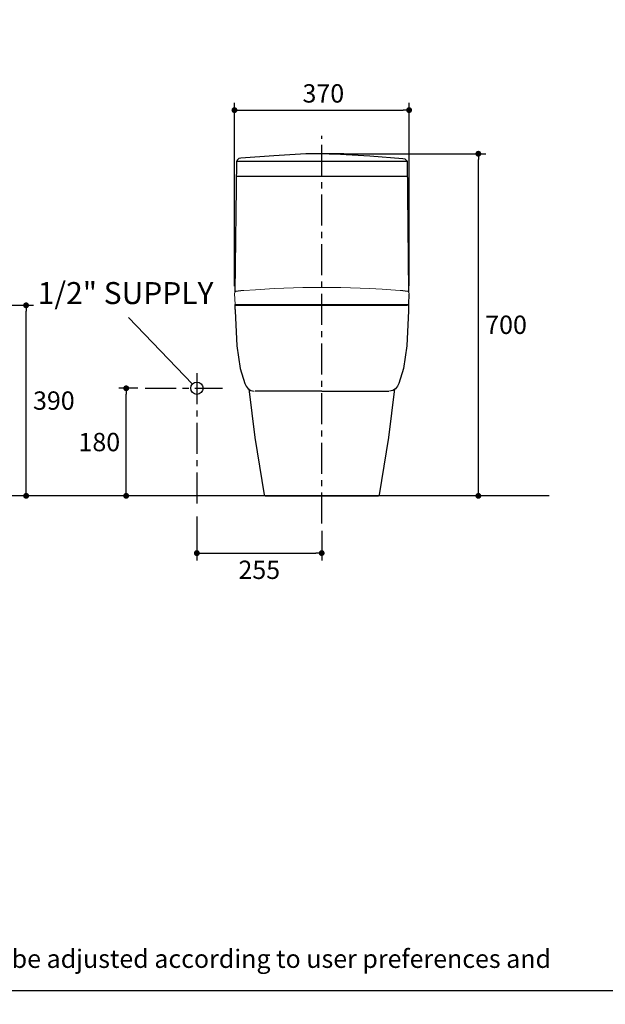
# Model space of a CAD drawing. Units: inches. Extents: x 72 to 9569, y -1226 to 1814.
# Drawn here: x 6685 to 7883, y -1226 to 789 of the extents above; entities that cross this region are included whole.
import ezdxf

# ---------------------------------------------------------------- set-up
doc = ezdxf.new("R2010")
doc.units = ezdxf.units.IN
doc.header["$MEASUREMENT"] = 0
doc.linetypes.add('CENTERX2', pattern=[101.6, 63.5, -12.7, 12.7, -12.7])
for name, color, linetype in [('Dimensions', 7, 'Continuous'), ('Layer 1', 7, 'Continuous'), ('Text', 7, 'Continuous'), ('Title box', 7, 'Continuous'), ('Wall_Floor', 7, 'Continuous')]:
    doc.layers.add(name, color=color, linetype=linetype)
doc.styles.get("Standard").update_dxf_attribs({"font": 'helr45w_0.ttf'})
doc.dimstyles.get("Standard").update_dxf_attribs({"dimscale": 15, "dimtxt": 2.5, "dimasz": 0.8, "dimexe": 1, "dimexo": 1, "dimgap": 1, "dimtad": 2, "dimtih": 1, "dimtoh": 1, "dimdec": 0, "dimzin": 0, "dimdsep": 46, "dimtxsty": 'Standard', "dimblk": 'DOT', "dimcen": 2, "dimclrd": 1, "dimclre": 1, "dimclrt": 1, "dimadec": 0, "dimazin": 0, "dimtfac": 1, "dimtdec": 0, "dimtofl": 0, "dimtmove": 0, "dimatfit": 3, "dimfxl": 1, "dimtolj": 1, "dimtzin": 0, "dimarcsym": 0})

# ---------------------------------------------------------------- blocks, each defined once
blk = doc.blocks.new('_Dot')
at = {"color": 0, "linetype": 'ByBlock', "lineweight": -2}
blk.add_line((-0.5, 0), (-1, 0), dxfattribs=at)
at = {"color": 0, "linetype": 'ByBlock', "const_width": 0.5}
blk.add_lwpolyline([(-0.25, 0, 1), (0.25, 0, 1)], format="xyb", close=True, dxfattribs=at)
blk = doc.blocks.new('*D15')
at = {"layer": 'Defpoints', "color": 0, "transparency": 16777216}
for p in [(6582.3, 204.4), (6698.3, 204.4), (6698.3, -185.6)]:
    blk.add_point(p, dxfattribs=at)
at = {"layer": 'Dimensions', "color": 1, "lineweight": -2, "transparency": 16777216}
for p, q in [((6597.3, 204.4), (6713.3, 204.4)), ((6698.3, -173.6), (6698.3, 192.4))]:
    blk.add_line(p, q, dxfattribs=at)
at = {"layer": 'Dimensions', "color": 1, "lineweight": -2, "transparency": 16777216, "xscale": 12, "yscale": 12, "zscale": 12}
for p, rotation in [((6698.3, 204.4), 90), ((6698.3, -185.6), 270)]:
    blk.add_blockref('_Dot', p, dxfattribs=dict(at, rotation=rotation))
at = {"layer": 'Dimensions', "color": 1, "transparency": 16777216, "insert": (6755.1, 9.4), "char_height": 37.5, "attachment_point": 5}
blk.add_mtext('\\A1;390', dxfattribs=at)
blk = doc.blocks.new('*D5')
at = {"layer": 'Defpoints', "color": 0, "transparency": 16777216}
for p in [(7302.9, 514.7), (7623.3, 514.7), (7623.3, -185.6)]:
    blk.add_point(p, dxfattribs=at)
at = {"layer": 'Dimensions', "color": 1, "lineweight": -2, "transparency": 16777216}
for p, q in [((7317.9, 514.7), (7638.3, 514.7)), ((7623.3, -173.6), (7623.3, 502.7))]:
    blk.add_line(p, q, dxfattribs=at)
at = {"layer": 'Dimensions', "color": 1, "lineweight": -2, "transparency": 16777216, "xscale": 12, "yscale": 12, "zscale": 12}
for p, rotation in [((7623.3, 514.7), 90), ((7623.3, -185.6), 270)]:
    blk.add_blockref('_Dot', p, dxfattribs=dict(at, rotation=rotation))
at = {"layer": 'Dimensions', "color": 1, "transparency": 16777216, "insert": (7680, 164.6), "char_height": 37.5, "attachment_point": 5}
blk.add_mtext('\\A1;700', dxfattribs=at)
blk = doc.blocks.new('*D16')
at = {"layer": 'Defpoints', "color": 0, "transparency": 16777216}
for p in [(7481.7, 604), (7124.4, 228.5), (7481.7, 229.2)]:
    blk.add_point(p, dxfattribs=at)
at = {"layer": 'Dimensions', "color": 1, "lineweight": -2, "transparency": 16777216}
for p, q in [((7124.4, 243.5), (7124.4, 619)), ((7481.7, 244.2), (7481.7, 619)), ((7136.4, 604), (7469.7, 604))]:
    blk.add_line(p, q, dxfattribs=at)
at = {"layer": 'Dimensions', "color": 1, "lineweight": -2, "transparency": 16777216, "xscale": 12, "yscale": 12, "zscale": 12, "rotation": 180}
blk.add_blockref('_Dot', (7124.4, 604), dxfattribs=at)
at = {"layer": 'Dimensions', "color": 1, "lineweight": -2, "transparency": 16777216, "xscale": 12, "yscale": 12, "zscale": 12}
blk.add_blockref('_Dot', (7481.7, 604), dxfattribs=at)
at = {"layer": 'Dimensions', "color": 1, "transparency": 16777216, "insert": (7306.2, 638.2), "char_height": 37.5, "attachment_point": 5}
blk.add_mtext('\\A1;370', dxfattribs=at)
blk = doc.blocks.new('*D17')
at = {"layer": 'Defpoints', "color": 0, "transparency": 16777216}
for p in [(7047.5, -213), (7302.9, -242.1), (7302.9, -302.8)]:
    blk.add_point(p, dxfattribs=at)
at = {"layer": 'Dimensions', "color": 1, "lineweight": -2, "transparency": 16777216}
for p, q in [((7047.5, -228), (7047.5, -317.8)), ((7302.9, -257.1), (7302.9, -317.8)), ((7059.5, -302.8), (7290.9, -302.8))]:
    blk.add_line(p, q, dxfattribs=at)
at = {"layer": 'Dimensions', "color": 1, "lineweight": -2, "transparency": 16777216, "xscale": 12, "yscale": 12, "zscale": 12, "rotation": 180}
blk.add_blockref('_Dot', (7047.5, -302.8), dxfattribs=at)
at = {"layer": 'Dimensions', "color": 1, "lineweight": -2, "transparency": 16777216, "xscale": 12, "yscale": 12, "zscale": 12}
blk.add_blockref('_Dot', (7302.9, -302.8), dxfattribs=at)
at = {"layer": 'Dimensions', "color": 1, "transparency": 16777216, "insert": (7175.2, -337), "char_height": 37.5, "attachment_point": 5}
blk.add_mtext('\\A1;255', dxfattribs=at)
blk = doc.blocks.new('*D8')
at = {"layer": 'Defpoints', "color": 0, "transparency": 16777216}
for p in [(6903, 34.6), (6941.9, 34.6), (6927.4, -185.6)]:
    blk.add_point(p, dxfattribs=at)
at = {"layer": 'Dimensions', "color": 1, "lineweight": -2, "transparency": 16777216}
for p, q in [((6926.9, 34.6), (6888, 34.6)), ((6903, -173.6), (6903, 22.6)), ((6912.4, -185.6), (6888, -185.6))]:
    blk.add_line(p, q, dxfattribs=at)
at = {"layer": 'Dimensions', "color": 1, "lineweight": -2, "transparency": 16777216, "xscale": 12, "yscale": 12, "zscale": 12}
for p, rotation in [((6903, 34.6), 90), ((6903, -185.6), 270)]:
    blk.add_blockref('_Dot', p, dxfattribs=dict(at, rotation=rotation))
at = {"layer": 'Dimensions', "color": 1, "transparency": 16777216, "insert": (6848, -75.5), "char_height": 37.5, "attachment_point": 5}
blk.add_mtext('\\A1;180', dxfattribs=at)

msp = doc.modelspace()

# ---------------------------------------------------------------- linework, layer by layer
msp.add_line((7187.5, -185.6), (7419.2, -185.6))
for points in [[(7347.9, 514.7), (7270.4, 514.7), (7205, 510.4), (7137.3, 505.6), (7133.3, 504.7), (7129.8, 501.5), (7129, 499.8)], [(7329.1, 514.7), (7401.4, 510.1), (7469.1, 505.2), (7473.2, 504.4), (7476.6, 501.2), (7477.4, 499.8)], [(7126.1, 231.8), (7129, 499.8)], [(7129, 499.8), (7477.4, 499.8)], [(7477.4, 500.4), (7480.2, 232)], [(7477.5, 468), (7128.7, 468)], [(7481.2, 206.4), (7481.8, 227.9)], [(7125.7, 206.4), (7481.1, 206.4)], [(7125.8, 196), (7125.9, 206.4)], [(7126.1, 206.4), (7126.1, 205.5), (7126.8, 204.9), (7126.8, 204.6), (7127.3, 204.6), (7127.6, 204.4), (7127.9, 204.4)], [(7127.6, 204.4), (7478.7, 204.4)], [(7479.5, 204.4), (7479.8, 204.4), (7480.1, 204.6), (7480.6, 204.6), (7480.6, 204.9), (7480.9, 205.2), (7480.9, 205.5), (7481.2, 205.8), (7481.2, 206.4)], [(7480.5, 206.4), (7480.6, 192.9)], [(7125.8, 196), (7125.8, 192.9), (7129.5, 121.8), (7136, 74.8), (7145.8, 44.3), (7148.1, 38.6), (7152.4, 33.2), (7157.9, 30.3), (7164.5, 28.9)], [(7480.6, 192.9), (7476.9, 121.8), (7470.3, 74.8), (7460.6, 44.3), (7458.2, 38.6), (7454, 33.2), (7448.6, 30.3), (7441.9, 28.8)], [(7154, 33.7), (7166.3, -66.3), (7185.5, -183.6)], [(7302.9, 28.9), (7166.5, 28.9)], [(7302.9, 28.9), (7439.9, 28.8)], [(7419.2, -185.6), (7420, -185.1), (7420.8, -183.6), (7440.1, -66.3), (7452.3, 33.5)], [(7185.5, -183.6), (7186, -185.1), (7187.5, -185.6)]]:
    msp.add_lwpolyline(points)
at = {"layer": 'Dimensions'}
msp.add_line((6907.7, 179.6), (7038.6, 43.3), dxfattribs=at)
at = {"layer": 'Dimensions', "color": 4, "linetype": 'CENTERX2'}
for p, q in [((7047.7, 65.4), (7047.5, -213)), ((6941.9, 34.6), (7100.3, 34.6))]:
    msp.add_line(p, q, dxfattribs=at)
msp.add_lwpolyline([(7302.9, -242.1), (7302.9, 551.1)], dxfattribs=at)
at = {"layer": 'Dimensions'}
msp.add_circle((7047.7, 34.6), 12.5, dxfattribs=at)
at = {"layer": 'Layer 1', "lineweight": 18}
for p, q in [((7125, 230.5), (7124.4, 229.2)), ((7124.4, 229.2), (7124.4, 228.5)), ((7124.4, 228.5), (7125.7, 206.3)), ((7125.7, 231.1), (7125, 231.1)), ((7125, 231.1), (7125, 230.5)), ((7126.3, 231.8), (7125.7, 231.8)), ((7125.7, 231.8), (7125.7, 231.1)), ((7127, 232.4), (7126.3, 231.8)), ((7128.3, 233.1), (7127, 233.1)), ((7127, 233.1), (7127, 232.4)), ((7128.9, 233.7), (7128.3, 233.1)), ((7132.2, 233.7), (7128.9, 233.7)), ((7137.4, 234.4), (7132.2, 234.4)), ((7132.2, 234.4), (7132.2, 233.7)), ((7142, 235), (7137.4, 235)), ((7137.4, 235), (7137.4, 234.4)), ((7142.6, 235), (7142, 235)), ((7142.6, 235), (7143.3, 235)), ((7167.5, 236.3), (7143.3, 235)), ((7186.5, 237.6), (7167.5, 236.3)), ((7206, 238.9), (7186.5, 237.6)), ((7225.6, 239.6), (7206, 238.9)), ((7245.2, 240.2), (7225.6, 239.6)), ((7264.1, 240.9), (7245.2, 240.2)), ((7302.5, 240.9), (7264.1, 240.9)), ((7342.3, 240.9), (7302.5, 240.9)), ((7361.9, 240.2), (7342.3, 240.9)), ((7381.5, 239.6), (7361.9, 240.2)), ((7400.4, 238.9), (7381.5, 239.6)), ((7426.3, 237.6), (7400.4, 238.9)), ((7444.5, 236.3), (7426.3, 237.6)), ((7463.5, 235), (7444.5, 236.3)), ((7463.5, 235), (7464.1, 235)), ((7468.7, 235), (7463.5, 235)), ((7468.7, 234.4), (7468.7, 235)), ((7473.9, 234.4), (7468.7, 234.4)), ((7473.9, 233.7), (7473.9, 234.4)), ((7477.2, 233.7), (7473.9, 233.7)), ((7477.2, 233.1), (7477.2, 233.7)), ((7479.1, 233.1), (7477.2, 233.1)), ((7479.8, 232.4), (7479.1, 233.1)), ((7480.4, 231.8), (7479.8, 232.4)), ((7480.4, 231.1), (7480.4, 231.8)), ((7481.1, 230.5), (7480.4, 231.1)), ((7481.7, 229.2), (7481.1, 230.5)), ((7481.1, 206.3), (7481.7, 228.5)), ((7481.7, 228.5), (7481.7, 229.2))]:
    msp.add_line(p, q, dxfattribs=at)
at = {"layer": 'Title box'}
msp.add_lwpolyline([(5326.2, -1198.8), (5326.2, 1813.9), (9569, 1813.9), (9569, -1198.8)], close=True, dxfattribs=at)
at = {"layer": 'Wall_Floor', "color": 100}
msp.add_line((7768.3, -185.6), (5857.8, -185.6), dxfattribs=at)

# ---------------------------------------------------------------- texts
at = {"layer": 'Dimensions', "insert": (5446, -1114.4), "char_height": 37.5, "width": 2420.357, "attachment_point": 1}
msp.add_mtext('{\\fTahoma|b0|i0|c0|p34;* The recommended dimension for installation can be adjusted according to user preferences and layout.}', dxfattribs=at)
at = {"layer": 'Text', "insert": (6722, 207), "char_height": 45, "attachment_point": 7}
msp.add_mtext('{\\fArial|b0|i0|c0|p34;1/2" SUPPLY}', dxfattribs=at)

# ---------------------------------------------------------------- dimensions: what is measured, and where the dimension line sits
at = {"layer": 'Dimensions'}
dim = msp.add_linear_dim(base=(7481.7, 604), p1=(7124.4, 228.5), p2=(7481.7, 229.2), text='370', dimstyle='Standard', dxfattribs=at)
dim.commit()
dim.dimension.update_dxf_attribs({"geometry": '*D16', "text_midpoint": (7306.2, 604), "dimtype": 160})
dim = msp.add_linear_dim(base=(7623.3, 514.7), p1=(7623.3, -185.6), p2=(7302.9, 514.7), angle=90, text='700', dimstyle='Standard', dxfattribs=at)
dim.commit()
dim.dimension.update_dxf_attribs({"geometry": '*D5', "text_midpoint": (7623.3, 164.6), "dimtype": 160})
dim = msp.add_linear_dim(base=(6698.3, 204.4), p1=(6698.3, -185.6), p2=(6582.3, 204.4), angle=90, dimstyle='Standard', dxfattribs=at)
dim.commit()
dim.dimension.update_dxf_attribs({"geometry": '*D15', "text_midpoint": (6698.3, 9.4), "dimtype": 160})
dim = msp.add_linear_dim(base=(6903, 34.6), p1=(6927.4, -185.6), p2=(6941.9, 34.6), angle=90, text='180', dimstyle='Standard', dxfattribs=at)
dim.commit()
dim.dimension.update_dxf_attribs({"geometry": '*D8', "text_midpoint": (6848, -75.5)})
dim = msp.add_linear_dim(base=(7302.9, -302.8), p1=(7047.5, -213), p2=(7302.9, -242.1), dimstyle='Standard', dxfattribs=at)
dim.commit()
dim.dimension.update_dxf_attribs({"geometry": '*D17', "text_midpoint": (7175.2, -337)})

doc.saveas('drawing.dxf')
